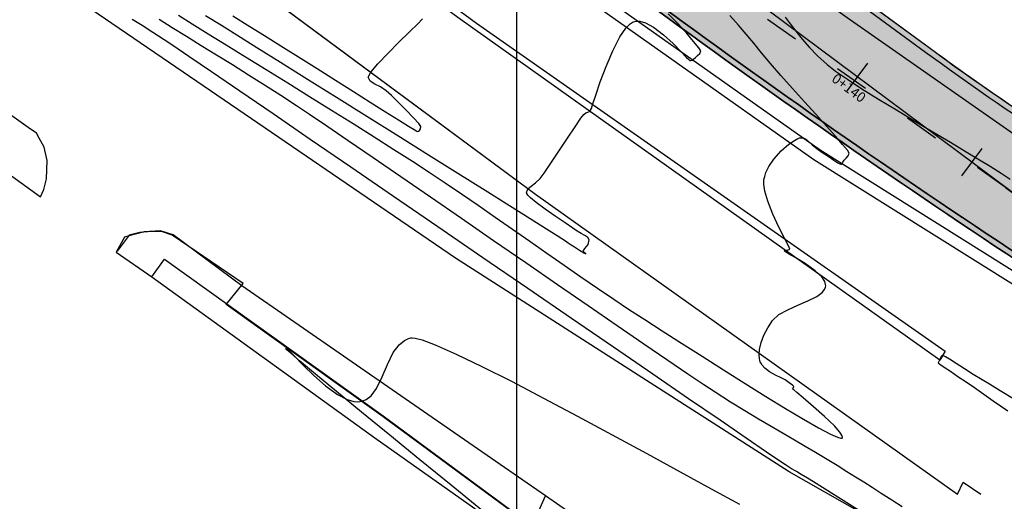
# Model space of a CAD drawing. Units: metres. Extents: x 241886 to 519460, y 8661449 to 17332737.
# Drawn here: x 259465 to 259534, y 8665144 to 8665178 of the extents above; entities that cross this region are included whole.
import ezdxf

# ---------------------------------------------------------------- set-up
doc = ezdxf.new("R2010")
doc.units = ezdxf.units.M
doc.linetypes.add('ACAD_ISO03W100', pattern=[30, 12, -18])
for name, color, linetype in [('0 CASCO BD', 252, 'Continuous'), ('0 NW Mr', 7, 'Continuous'), ('01_PTO', 7, 'Continuous'), ('05_PERF', 7, 'Continuous'), ('BERMA CENTRAL', 2, 'Continuous'), ('Cuadricula Coordenadas', 5, 'Continuous'), ('Señalizacion', 252, 'Continuous'), ('TOP_Veredas', 252, 'Continuous'), ('VEREDA', 1, 'Continuous')]:
    doc.layers.add(name, color=color, linetype=linetype)
doc.layers.add('02_TIN Mn', color=7, linetype='Continuous', true_color=0x757500)
doc.layers.add('02_TIN My', color=7, linetype='Continuous', true_color=0xad5700)
doc.styles.add('DATOS-02', font='romand.shx')

# ---------------------------------------------------------------- blocks, each defined once
blk = doc.blocks.new('LOTES')
at = {"layer": 'TOP_Veredas', "flags": 128}
for points in [[(269610.292, 8665115.975), (269571.137, 8665138.087), (269559.442, 8665145.084), (269542.805, 8665155.439), (269540.952, 8665156.574), (269521.241, 8665168.91), (269501.694, 8665182.72), (269482.369, 8665197.056), (269465.747, 8665209.26), (269435.094, 8665231.75), (269411.162, 8665249.497), (269389.592, 8665265.483), (269369.333, 8665279.871), (269350.775, 8665293.455), (269324.878, 8665314.932), (269253.491, 8665372.166), (269240.618, 8665381.906), (269201.122, 8665410.746), (269168.595, 8665434.798), (269137.181, 8665458.049), (269109.701, 8665478.001), (269088.356, 8665493.738), (269063.275, 8665512.089), (269063.865, 8665512.896)], [(269051.84, 8665504.065), (269099.847, 8665469.208), (269132.048, 8665445.375), (269159.726, 8665424.557), (269181.298, 8665408.332), (269205.387, 8665390.61), (269234.961, 8665370.088), (269247.218, 8665360.507), (269257.16, 8665351.494), (269284.667, 8665329.474), (269321.276, 8665300.173), (269349.619, 8665277.99), (269378.895, 8665255.925), (269406.193, 8665235.88), (269461.535, 8665195.262), (269501.314, 8665165.83), (269530.857, 8665144.823), (269531.251, 8665145.664), (269532.502, 8665144.82)], [(269355.449, 8665291.272), (269356.805, 8665293.211), (269358.347, 8665295.912), (269359.466, 8665297.881), (269360.001, 8665299.11), (269360.211, 8665299.592), (269360.599, 8665299.634), (269360.857, 8665299.541), (269360.986, 8665299.369), (269362.607, 8665297.35), (269365.648, 8665293.851), (269368.855, 8665291.14), (269374.534, 8665286.966), (269381.953, 8665281.512), (269387.128, 8665277.709), (269403.564, 8665265.917), (269423.472, 8665250.328), (269445.389, 8665234.812), (269466.156, 8665219.605), (269503.124, 8665192.491), (269523.132, 8665178.207), (269542.12, 8665164.949)], [(269559.934, 8665124.269), (269529.087, 8665140.686), (269519.075, 8665146.387), (269510.25, 8665152.033), (269495.701, 8665161.343), (269476.63, 8665174.365), (269450.738, 8665192.045), (269433.689, 8665204.857), (269390.188, 8665237.423), (269363.511, 8665257.393), (269349.094, 8665267.077), (269342.917, 8665271.872), (269338.956, 8665274.841), (269338.654, 8665275.068), (269338.553, 8665275.293), (269338.539, 8665275.526), (269338.631, 8665275.703), (269338.879, 8665275.873), (269342.928, 8665278.468), (269344.065, 8665279.42), (269345.003, 8665280.079)], [(269430.45, 8665191.85), (269466.643, 8665165.636), (269466.868, 8665166.153), (269467.047, 8665166.907), (269467.097, 8665168.198), (269466.884, 8665169.116), (269466.538, 8665169.763), (269466.358, 8665170.099), (269465.782, 8665170.503), (269464.305, 8665171.54)]]:
    blk.add_lwpolyline(points, dxfattribs=at)
for points, elevation in [([(269535.22, 8665121.539), (269528.754, 8665125.953), (269523.658, 8665129.34), (269521.302, 8665130.907), (269516.158, 8665134.652), (269509.788, 8665139.291), (269501.999, 8665144.713), (269491.868, 8665151.718), (269480.75, 8665159.405), (269475.933, 8665162.991), (269475.045, 8665163.253), (269473.908, 8665163.201), (269472.833, 8665162.909), (269472.519, 8665162.824), (269471.937, 8665161.773), (269474.43, 8665160.044), (269475.316, 8665161.284), (269490.648, 8665150.319), (269501.063, 8665142.598), (269501.999, 8665144.713)], 21.81), ([(269578.888, 8665084.959), (269579.981, 8665087.458), (269580.16, 8665088.825), (269579.729, 8665090.712), (269578.615, 8665092.111), (269577.963, 8665092.509), (269576.825, 8665090.402), (269559.404, 8665101.904), (269530.427, 8665121.035), (269509.991, 8665135.969), (269490.648, 8665150.234), (269479.633, 8665158.108), (269480.822, 8665159.586), (269475.85, 8665162.951), (269475.181, 8665163.186), (269474.437, 8665163.224), (269473.602, 8665163.156), (269472.857, 8665162.951), (269472.007, 8665161.836)], 21.64), ([(269474.43, 8665160.044), (269490.043, 8665148.761), (269514.248, 8665131.687), (269536.376, 8665115.363), (269547.747, 8665107.609), (269561.123, 8665097.886), (269567.947, 8665093.695), (269576.366, 8665088.285), (269576.609, 8665086.347)], 21.81)]:
    blk.add_lwpolyline(points, dxfattribs=dict(at, elevation=elevation))
blk = doc.blocks.new('LOTESS')
at = {"layer": 'TOP_Veredas', "linetype": 'Continuous'}
blk.add_blockref('LOTES', (-0.003, 0), dxfattribs=at)
blk = doc.blocks.new('MARINA VIA 2')
at = {"layer": '0 NW Mr', "lineweight": -3, "true_color": 0xb0b0b0, "transparency": 33554623}
h = blk.add_hatch(dxfattribs=at)
h.set_pattern_fill('DOTS', color=253, scale=0.3, angle=45)
h.set_pattern_definition([(45, (-15000, 0), (-0.16837980227, 0.50513940681), [0, -0.47625])])
edge = h.paths.add_edge_path()
edge.add_line((249543.032, 8665166.487), (249537.783, 8665169.909))
edge.add_arc((249647.04, 8665337.405), 199.98, 233.7771, 236.8837, ccw=False)
edge.add_line((249528.866, 8665176.076), (249496.901, 8665199.49))
edge.add_line((249496.901, 8665199.49), (249491.449, 8665192.179))
edge.add_line((249491.449, 8665192.179), (249510.613, 8665178.141))
edge.add_arc((249860.206, 8665655.399), 591.6, 233.777104, 236.863456)
edge.add_line((249536.816, 8665160.011), (249538.224, 8665159.093))
edge.add_line((249538.224, 8665159.093), (249572.543, 8665138.957))
edge.add_line((249572.543, 8665138.957), (249597.176, 8665124.358))
edge.add_line((249597.176, 8665124.358), (249601.545, 8665132.021))
edge.add_line((249601.545, 8665132.021), (249577.024, 8665146.554))
edge.add_line((249577.024, 8665146.554), (249543.032, 8665166.487))
at = {"layer": '0 NW Mr', "color": 253, "linetype": 'Continuous', "lineweight": -3, "true_color": 0xb0b0b0}
blk.add_line((249535.758, 8665165.161), (249398.632, 8665267.491), dxfattribs=at)
at = {"layer": '0 NW Mr', "color": 253, "true_color": 0xb0b0b0}
for p, q in [((249524.558, 8665175.015), (249523.123, 8665173.092)), ((249532.573, 8665169.035), (249531.137, 8665167.111))]:
    blk.add_line(p, q, dxfattribs=at)
at = {"layer": '0 NW Mr', "color": 253, "linetype": 'Continuous', "lineweight": -3, "true_color": 0xb0b0b0}
for points in [[(249537.62, 8665169.537, -0.013639), (249528.63, 8665175.753), (249466.911, 8665220.962, -0.03842), (249436.585, 8665246.976), (249435.266, 8665248.297, 0.036253), (249413.41, 8665267.218), (249387.587, 8665287.057, -0.018379), (249371.728, 8665302.006, -0.085346), (249356.525, 8665330.189, -0.11292), (249354.213, 8665361.777, -0.115349), (249367.43, 8665400.107, -0.00376), (249368.556, 8665401.837, -0.002818), (249369.927, 8665403.927, -0.002389), (249371.212, 8665405.843, -0.002168), (249372.65, 8665407.945, -0.001738), (249373.951, 8665409.817, -0.001518), (249375.459, 8665411.955, -0.001086), (249376.73, 8665413.737, -0.000867), (249378.334, 8665415.968, -0.000434), (249379.303, 8665417.31, -0.000217), (249381.254, 8665420.001), (249759.754, 8665941.695, 0.000501)], [(249537.838, 8665169.872, -0.013639), (249528.866, 8665176.076), (249467.148, 8665221.285, -0.03842), (249436.868, 8665247.259), (249435.549, 8665248.579, 0.036249), (249413.651, 8665267.537), (249387.841, 8665287.366, -0.018349), (249372.029, 8665302.271, -0.085271), (249356.906, 8665330.312, -0.112937), (249354.61, 8665361.726, -0.115372), (249367.767, 8665399.892, -0.003761), (249368.891, 8665401.617, -0.002821), (249370.26, 8665403.706, -0.002389), (249371.543, 8665405.618, -0.002168), (249372.979, 8665407.718, -0.001738), (249374.279, 8665409.587, -0.001518), (249375.785, 8665411.723, -0.001086), (249377.055, 8665413.505, -0.000867), (249378.658, 8665415.734, -0.000434), (249379.627, 8665417.075, -0.000217), (249381.578, 8665419.766), (249760.077, 8665941.46, 0.000501)], [(249607.623, 8665118.631), (249572.747, 8665139.301), (249538.426, 8665159.438), (249537.034, 8665160.346, -0.013468), (249510.849, 8665178.464), (249441.44, 8665229.306), (249373.563, 8665279.96, -0.050604), (249363.37, 8665290.062, -0.055335), (249345.982, 8665316.611, -0.065447), (249339.349, 8665337.861, -0.033373), (249338.154, 8665349.186, -0.048077), (249339.833, 8665370.627, -0.059832), (249344.983, 8665388.386, -0.005345), (249345.975, 8665390.539, -0.012534), (249348.973, 8665396.476, -0.009976), (249351.848, 8665401.586, -0.008774), (249355.33, 8665407.264, -0.006235), (249358.34, 8665411.858, -0.005015), (249362.207, 8665417.479, -0.002495), (249364.555, 8665420.784, -0.001255), (249369.266, 8665427.312), (249748.558, 8665950.139, 0.00017)]]:
    blk.add_lwpolyline(points, format="xyb", dxfattribs=at)
at = {"layer": '0 NW Mr', "color": 253, "lineweight": -3, "true_color": 0xb0b0b0, "transparency": 33554623}
blk.add_lwpolyline([(249543.032, 8665166.487), (249537.783, 8665169.909, -0.013556), (249528.866, 8665176.076), (249496.901, 8665199.49), (249491.449, 8665192.179), (249510.613, 8665178.141, 0.013468), (249536.816, 8665160.011), (249538.224, 8665159.093), (249572.543, 8665138.957), (249597.176, 8665124.358), (249601.545, 8665132.021), (249577.024, 8665146.554)], format="xyb", close=True, dxfattribs=at)
at = {"layer": '0 NW Mr', "color": 253, "linetype": 'Continuous', "lineweight": -3, "true_color": 0xb0b0b0, "insert": (249523.466, 8665173.551), "char_height": 0.7, "attachment_point": 2, "rotation": 323.26791, "style": 'DATOS-02'}
blk.add_mtext('0+140', dxfattribs=at)
blk = doc.blocks.new('TIN 023')
at = {"layer": '02_TIN Mn', "linetype": 'Continuous', "lineweight": -3}
for points, elevation in [([(259478.192, 8665178.351), (259479.308, 8665177.656), (259480.378, 8665176.987), (259481.777, 8665176.112), (259483.448, 8665175.067), (259485.331, 8665173.89), (259487.366, 8665172.616), (259489.495, 8665171.284), (259491.659, 8665169.931), (259493.799, 8665168.592), (259495.856, 8665167.304), (259497.771, 8665166.106), (259499.484, 8665165.034), (259500.937, 8665164.123), (259502.07, 8665163.413), (259502.825, 8665162.939), (259503.143, 8665162.738), (259503.4, 8665162.565), (259503.602, 8665162.422), (259503.796, 8665162.286), (259504.027, 8665162.133), (259504.39, 8665161.901), (259504.698, 8665161.712), (259504.838, 8665161.647), (259504.747, 8665161.725), (259504.634, 8665161.849), (259504.756, 8665162.024), (259504.985, 8665162.314), (259505.075, 8665162.625), (259504.969, 8665162.805), (259504.769, 8665162.939), (259504.511, 8665163.07), (259504.231, 8665163.243), (259503.919, 8665163.456), (259503.372, 8665163.821), (259502.691, 8665164.28), (259501.979, 8665164.776), (259501.34, 8665165.251), (259500.949, 8665165.577), (259500.76, 8665165.772), (259500.697, 8665165.871), (259500.686, 8665165.909), (259500.685, 8665165.968), (259500.71, 8665166.076), (259500.801, 8665166.217), (259500.998, 8665166.388), (259501.31, 8665166.617), (259501.622, 8665166.918), (259501.903, 8665167.311), (259502.369, 8665167.996), (259502.939, 8665168.848), (259503.535, 8665169.741), (259504.076, 8665170.55), (259504.484, 8665171.15), (259504.679, 8665171.415), (259504.833, 8665171.516), (259504.98, 8665171.578), (259505.077, 8665171.627), (259505.153, 8665171.722), (259505.216, 8665171.83), (259505.303, 8665172.098), (259505.519, 8665172.764), (259505.84, 8665173.7), (259506.245, 8665174.778), (259506.711, 8665175.868), (259507.215, 8665176.842), (259507.63, 8665177.451), (259507.941, 8665177.766), (259508.145, 8665177.893), (259508.246, 8665177.929), (259508.363, 8665177.949), (259508.61, 8665177.945), (259509.007, 8665177.835), (259509.566, 8665177.535), (259510.274, 8665176.995), (259510.941, 8665176.377), (259511.513, 8665175.795), (259511.864, 8665175.432), (259512.047, 8665175.257), (259512.124, 8665175.2), (259512.148, 8665175.193), (259512.191, 8665175.196), (259512.271, 8665175.216), (259512.379, 8665175.277), (259512.504, 8665175.391), (259512.641, 8665175.534), (259512.816, 8665175.69), (259512.89, 8665175.857), (259512.748, 8665176.075), (259512.377, 8665176.533), (259511.847, 8665177.143), (259511.231, 8665177.818), (259510.6, 8665178.47)], 23), ([(259480.117, 8665178.318), (259481.299, 8665177.583), (259482.319, 8665176.947), (259483.474, 8665176.222), (259484.716, 8665175.439), (259486.004, 8665174.624), (259487.297, 8665173.806), (259488.554, 8665173.009), (259489.735, 8665172.263), (259490.799, 8665171.593), (259491.704, 8665171.026), (259492.412, 8665170.591), (259492.807, 8665170.354), (259492.99, 8665170.252), (259493.054, 8665170.222), (259493.067, 8665170.22), (259493.103, 8665170.233), (259493.17, 8665170.283), (259493.245, 8665170.398), (259493.275, 8665170.579), (259493.126, 8665170.781), (259492.756, 8665171.186), (259492.254, 8665171.705), (259491.71, 8665172.25), (259491.214, 8665172.734), (259490.853, 8665173.069), (259490.44, 8665173.347), (259490.04, 8665173.542), (259489.731, 8665173.738), (259489.59, 8665174.019), (259489.768, 8665174.37), (259490.263, 8665174.959), (259490.955, 8665175.689), (259491.73, 8665176.464), (259492.471, 8665177.19), (259493.06, 8665177.77), (259493.381, 8665178.109)], 23.5), ([(259518.783, 8665178.234), (259519.146, 8665177.763), (259519.542, 8665177.245), (259519.984, 8665176.691), (259520.487, 8665176.109), (259521.064, 8665175.509), (259521.731, 8665174.902), (259522.323, 8665174.449), (259523.154, 8665173.879), (259524.173, 8665173.218), (259525.332, 8665172.492), (259526.581, 8665171.728), (259527.868, 8665170.951), (259529.145, 8665170.187), (259530.361, 8665169.463), (259531.466, 8665168.803), (259532.411, 8665168.234), (259533.146, 8665167.782), (259533.914, 8665167.296), (259534.562, 8665166.878)], 22), ([(259526.987, 8665143.938), (259526.263, 8665144.406), (259525.524, 8665144.876), (259524.885, 8665145.283), (259524.302, 8665145.653), (259523.729, 8665146.015), (259523.122, 8665146.396), (259522.435, 8665146.822), (259521.624, 8665147.322), (259520.923, 8665147.745), (259520.198, 8665148.171), (259519.443, 8665148.61), (259518.651, 8665149.069), (259517.813, 8665149.556), (259516.925, 8665150.081), (259515.977, 8665150.651), (259514.965, 8665151.275), (259513.879, 8665151.961), (259513.1, 8665152.473), (259511.981, 8665153.224), (259510.566, 8665154.184), (259508.901, 8665155.322), (259507.029, 8665156.605), (259504.995, 8665158.003), (259502.842, 8665159.485), (259500.616, 8665161.019), (259498.361, 8665162.573), (259496.12, 8665164.118), (259493.939, 8665165.62), (259491.861, 8665167.05), (259489.931, 8665168.375), (259488.193, 8665169.565), (259486.691, 8665170.588), (259485.471, 8665171.413), (259484.575, 8665172.008), (259483.456, 8665172.735), (259482.326, 8665173.458), (259481.196, 8665174.174), (259480.074, 8665174.878), (259478.97, 8665175.564), (259477.895, 8665176.23), (259476.857, 8665176.869), (259475.868, 8665177.478), (259474.936, 8665178.051)], 22), ([(259497.589, 8665143.665), (259495.39, 8665145.45), (259493.203, 8665147.23), (259491.093, 8665148.951), (259489.128, 8665150.559), (259487.374, 8665152.001), (259485.9, 8665153.223), (259484.77, 8665154.171), (259484.16, 8665154.696), (259483.897, 8665154.936), (259483.821, 8665155.017), (259483.815, 8665155.032), (259483.831, 8665155.036), (259483.895, 8665155), (259484.068, 8665154.846), (259484.425, 8665154.485), (259485.035, 8665153.861), (259485.778, 8665153.138), (259486.599, 8665152.419), (259487.447, 8665151.806), (259488.109, 8665151.46), (259488.577, 8665151.32), (259488.87, 8665151.295), (259489.009, 8665151.306), (259489.16, 8665151.336), (259489.436, 8665151.444), (259489.79, 8665151.712), (259490.176, 8665152.226), (259490.572, 8665153.034), (259490.938, 8665153.912), (259491.346, 8665154.74), (259491.751, 8665155.285), (259492.125, 8665155.585), (259492.416, 8665155.718), (259492.575, 8665155.762), (259492.658, 8665155.771), (259492.885, 8665155.748), (259493.371, 8665155.619), (259494.27, 8665155.285), (259495.746, 8665154.635), (259497.549, 8665153.768), (259499.612, 8665152.726), (259501.867, 8665151.552), (259504.244, 8665150.288), (259506.676, 8665148.977), (259509.094, 8665147.661), (259511.431, 8665146.383), (259513.617, 8665145.186), (259515.585, 8665144.111)], 21.5), ([(259523.924, 8665143.709), (259522.666, 8665144.499), (259521.586, 8665145.177), (259520.784, 8665145.68), (259520.357, 8665145.946), (259519.921, 8665146.207), (259519.578, 8665146.405), (259519.237, 8665146.606), (259518.805, 8665146.875), (259518.414, 8665147.139), (259517.482, 8665147.775), (259516.068, 8665148.742), (259514.231, 8665149.999), (259512.03, 8665151.507), (259509.524, 8665153.224), (259506.77, 8665155.111), (259503.829, 8665157.126), (259500.759, 8665159.23), (259497.619, 8665161.382), (259494.467, 8665163.541), (259491.363, 8665165.668), (259488.365, 8665167.721), (259485.532, 8665169.66), (259482.922, 8665171.446), (259480.596, 8665173.036), (259478.61, 8665174.392), (259477.025, 8665175.472), (259475.899, 8665176.236), (259475.291, 8665176.643), (259474.494, 8665177.16), (259473.75, 8665177.634), (259473.057, 8665178.069)], 21.5)]:
    blk.add_lwpolyline(points, dxfattribs=dict(at, elevation=elevation))
at = {"layer": '02_TIN My', "linetype": 'Continuous', "lineweight": -3, "elevation": 22.5}
for points in [[(259476.296, 8665178.365), (259477.261, 8665177.764), (259478.384, 8665177.068), (259479.641, 8665176.29), (259481.004, 8665175.447), (259482.449, 8665174.553), (259483.95, 8665173.623), (259485.481, 8665172.672), (259487.017, 8665171.716), (259488.531, 8665170.769), (259489.998, 8665169.846), (259491.392, 8665168.962), (259492.688, 8665168.133), (259493.859, 8665167.373), (259494.977, 8665166.632), (259496.126, 8665165.856), (259497.3, 8665165.053), (259498.491, 8665164.228), (259499.693, 8665163.39), (259500.901, 8665162.545), (259502.107, 8665161.7), (259503.305, 8665160.864), (259504.489, 8665160.042), (259505.652, 8665159.242), (259506.789, 8665158.472), (259507.891, 8665157.738), (259508.953, 8665157.047), (259510.166, 8665156.27), (259511.522, 8665155.402), (259512.974, 8665154.477), (259514.476, 8665153.525), (259515.983, 8665152.579), (259517.448, 8665151.669), (259518.826, 8665150.827), (259520.07, 8665150.086), (259521.135, 8665149.477), (259521.974, 8665149.031), (259522.453, 8665148.813), (259522.684, 8665148.741), (259522.771, 8665148.741), (259522.794, 8665148.755), (259522.81, 8665148.796), (259522.788, 8665148.912), (259522.631, 8665149.162), (259522.239, 8665149.604), (259521.554, 8665150.264), (259520.78, 8665150.95), (259520.056, 8665151.566), (259519.606, 8665151.942), (259519.389, 8665152.124), (259519.318, 8665152.185), (259519.309, 8665152.196), (259519.31, 8665152.209), (259519.329, 8665152.244), (259519.374, 8665152.302), (259519.406, 8665152.367), (259519.303, 8665152.46), (259519.066, 8665152.63), (259518.782, 8665152.834), (259518.519, 8665152.974), (259518.124, 8665153.156), (259517.687, 8665153.395), (259517.368, 8665153.637), (259517.178, 8665153.853), (259517.084, 8665154.014), (259517.05, 8665154.101), (259517.027, 8665154.176), (259516.994, 8665154.334), (259516.972, 8665154.588), (259516.996, 8665154.955), (259517.107, 8665155.446), (259517.301, 8665155.96), (259517.572, 8665156.481), (259517.915, 8665156.994), (259518.355, 8665157.393), (259518.971, 8665157.739), (259519.675, 8665158.053), (259520.381, 8665158.356), (259521, 8665158.669), (259521.375, 8665158.941), (259521.557, 8665159.165), (259521.62, 8665159.325), (259521.632, 8665159.41), (259521.628, 8665159.511), (259521.565, 8665159.719), (259521.352, 8665160.04), (259520.902, 8665160.469), (259520.196, 8665160.975), (259519.485, 8665161.404), (259519.027, 8665161.663), (259518.805, 8665161.792), (259518.734, 8665161.841), (259518.726, 8665161.854), (259518.74, 8665161.876), (259518.809, 8665161.898), (259518.964, 8665161.909), (259519.122, 8665161.976), (259519.026, 8665162.211), (259518.743, 8665162.759), (259518.353, 8665163.526), (259517.935, 8665164.419), (259517.571, 8665165.347), (259517.373, 8665166.051), (259517.304, 8665166.526), (259517.307, 8665166.807), (259517.324, 8665166.934), (259517.356, 8665167.076), (259517.449, 8665167.358), (259517.647, 8665167.771), (259517.997, 8665168.292), (259518.515, 8665168.868), (259519.049, 8665169.332), (259519.435, 8665169.597), (259519.673, 8665169.724), (259519.798, 8665169.77), (259519.848, 8665169.781), (259519.915, 8665169.786), (259520.039, 8665169.774), (259520.205, 8665169.708), (259520.408, 8665169.552), (259520.674, 8665169.294), (259521.008, 8665169.027), (259521.371, 8665168.782), (259521.794, 8665168.489), (259522.206, 8665168.209), (259522.478, 8665168.034), (259522.625, 8665167.952), (259522.687, 8665167.928), (259522.705, 8665167.926), (259522.737, 8665167.936), (259522.786, 8665167.973), (259522.841, 8665168.062), (259522.926, 8665168.213), (259523.059, 8665168.352), (259523.206, 8665168.514), (259523.268, 8665168.707), (259523.147, 8665168.902), (259522.817, 8665169.307), (259522.315, 8665169.886), (259521.677, 8665170.603), (259520.94, 8665171.422), (259520.139, 8665172.308), (259519.311, 8665173.225), (259518.492, 8665174.137), (259517.76, 8665174.977), (259517.141, 8665175.722), (259516.59, 8665176.401), (259516.063, 8665177.042), (259515.518, 8665177.676), (259514.909, 8665178.332)], [(259534.844, 8665151.459), (259533.861, 8665152.055), (259533.092, 8665152.522), (259532.596, 8665152.823), (259531.966, 8665153.214), (259531.346, 8665153.608), (259530.777, 8665153.971), (259530.302, 8665154.269), (259530.018, 8665154.437), (259529.875, 8665154.511), (259529.818, 8665154.53), (259529.803, 8665154.531), (259529.77, 8665154.515), (259529.715, 8665154.454), (259529.656, 8665154.324), (259529.611, 8665154.195), (259529.551, 8665154.105), (259529.516, 8665154.021), (259529.628, 8665153.933), (259529.926, 8665153.726), (259530.362, 8665153.429), (259530.891, 8665153.07), (259531.467, 8665152.679), (259532.042, 8665152.285), (259532.552, 8665151.932), (259533.363, 8665151.37), (259534.399, 8665150.651)]]:
    blk.add_lwpolyline(points, dxfattribs=at)

msp = doc.modelspace()

# ---------------------------------------------------------------- linework, layer by layer
at = {"layer": '01_PTO', "color": 3}
msp.add_lwpolyline([(259559.934, 8665124.269), (259529.087, 8665140.686), (259519.075, 8665146.387), (259510.25, 8665152.033), (259495.701, 8665161.343), (259476.63, 8665174.365), (259450.738, 8665192.045), (259433.689, 8665204.857), (259390.188, 8665237.423), (259363.511, 8665257.393), (259349.094, 8665267.077), (259342.917, 8665271.872), (259338.956, 8665274.841), (259338.654, 8665275.068), (259338.553, 8665275.293), (259338.539, 8665275.526), (259338.631, 8665275.703), (259338.879, 8665275.873), (259342.928, 8665278.468), (259344.065, 8665279.42), (259345.003, 8665280.079)], dxfattribs=at)
at = {"layer": '01_PTO', "color": 2, "flags": 128}
msp.add_lwpolyline([(259373.563, 8665279.96), (259441.44, 8665229.306), (259510.849, 8665178.464, 0.013468), (259537.034, 8665160.346), (259538.426, 8665159.438), (259538.208, 8665159.103), (259536.816, 8665160.011, -0.013468), (259510.613, 8665178.141), (259441.203, 8665228.984), (259373.324, 8665279.639)], format="xyb", dxfattribs=at)
at = {"layer": 'BERMA CENTRAL', "flags": 128}
msp.add_lwpolyline([(259063.05, 8665503.92), (259085.641, 8665487.26), (259229.463, 8665381.413), (259265.045, 8665354.166), (259296.773, 8665328.631), (259328.374, 8665303.236), (259360.655, 8665279.022), (259428.382, 8665228.46), (259463.591, 8665202.505), (259497.18, 8665177.806), (259529.991, 8665154.843), (259529.619, 8665154.206), (259495.854, 8665178.208), (259462.365, 8665202.739), (259427.802, 8665228.169), (259392.716, 8665254.151), (259359.631, 8665278.963), (259327.827, 8665302.918), (259296.314, 8665328.299), (259264.452, 8665353.914), (259228.682, 8665381.181), (259062.736, 8665503.442)], close=True, dxfattribs=at)
at = {"layer": 'Cuadricula Coordenadas', "color": 8}
msp.add_line((259500, 8664167.096), (259500, 8668314.353), dxfattribs=at)
at = {"layer": 'Señalizacion', "linetype": 'ACAD_ISO03W100', "ltscale": 0.2}
msp.add_lwpolyline([(259556.207, 8665150.557, -0.010609), (259534.225, 8665166.305), (259448.828, 8665226.538)], format="xyb", dxfattribs=at)
at = {"layer": 'VEREDA', "flags": 128}
for points in [[(259609.899, 8665115.278), (259570.735, 8665137.395), (259559.026, 8665144.401), (259542.385, 8665154.759), (259540.531, 8665155.894), (259520.798, 8665168.244), (259501.225, 8665182.072), (259481.894, 8665196.412), (259465.273, 8665208.615), (259434.619, 8665231.106), (259410.686, 8665248.854), (259389.122, 8665264.836), (259368.865, 8665279.222), (259350.283, 8665292.824), (259324.373, 8665314.312), (259253, 8665371.535), (259240.141, 8665381.264), (259200.649, 8665410.101), (259168.119, 8665434.155), (259136.708, 8665457.404), (259109.229, 8665477.355), (259087.883, 8665493.093), (259062.157, 8665511.916), (259063.22, 8665513.368)], [(259610.292, 8665115.975), (259571.137, 8665138.087), (259559.442, 8665145.084), (259542.805, 8665155.439), (259540.952, 8665156.574), (259521.241, 8665168.91), (259501.694, 8665182.72), (259482.369, 8665197.056), (259465.747, 8665209.26), (259435.094, 8665231.75), (259411.162, 8665249.497), (259389.592, 8665265.483), (259369.333, 8665279.871), (259350.775, 8665293.455), (259324.878, 8665314.932), (259253.491, 8665372.166), (259240.618, 8665381.906), (259201.122, 8665410.746), (259168.595, 8665434.798), (259137.181, 8665458.049), (259109.701, 8665478.001), (259088.356, 8665493.738), (259063.275, 8665512.089), (259063.865, 8665512.896)], [(259051.84, 8665504.065), (259099.847, 8665469.208), (259132.048, 8665445.375), (259159.726, 8665424.557), (259181.298, 8665408.332), (259205.387, 8665390.61), (259234.961, 8665370.088), (259247.218, 8665360.507), (259257.16, 8665351.494), (259284.667, 8665329.474), (259321.276, 8665300.173), (259349.619, 8665277.99), (259378.895, 8665255.925), (259406.193, 8665235.88), (259461.535, 8665195.262), (259501.314, 8665165.83), (259530.857, 8665144.823), (259531.251, 8665145.664), (259532.502, 8665144.82)], [(259051.84, 8665504.065), (259099.847, 8665469.208), (259132.048, 8665445.375), (259159.726, 8665424.557), (259181.298, 8665408.332), (259205.387, 8665390.61), (259234.961, 8665370.088), (259247.218, 8665360.507), (259257.16, 8665351.494), (259284.667, 8665329.474), (259321.276, 8665300.173), (259349.619, 8665277.99), (259378.895, 8665255.925), (259406.193, 8665235.88), (259461.535, 8665195.262), (259501.314, 8665165.83), (259530.857, 8665144.823), (259531.251, 8665145.664), (259532.502, 8665144.82)]]:
    msp.add_lwpolyline(points, dxfattribs=at)

# ---------------------------------------------------------------- block references
at = {"layer": '0 CASCO BD'}
msp.add_blockref('LOTESS', (-10000, 0), dxfattribs=at)
at = {"layer": '0 NW Mr', "color": 4}
msp.add_blockref('MARINA VIA 2', (10000, 0), dxfattribs=at)
at = {"layer": '05_PERF'}
msp.add_blockref('TIN 023', (0, 0), dxfattribs=at)

doc.saveas('drawing.dxf')
